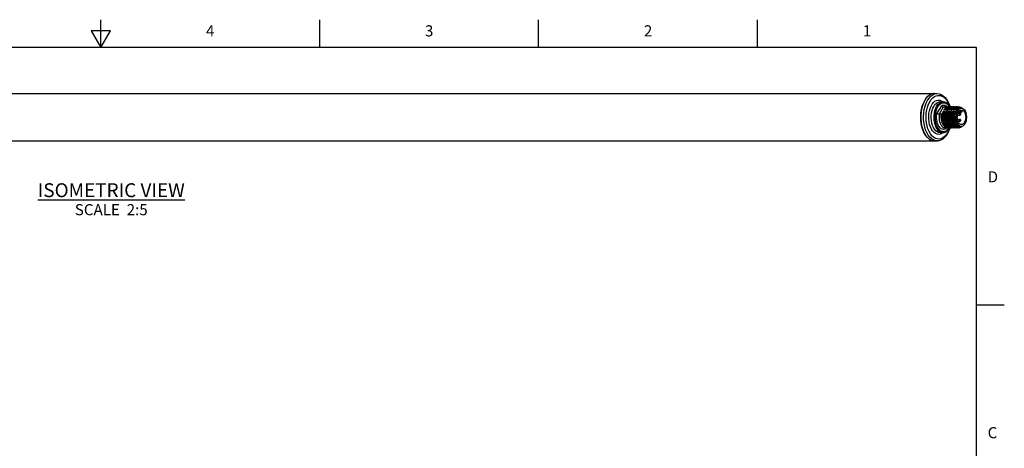
# Model space of a CAD drawing. Units: inches. Extents: x 0.4 to 16.6, y 0.6 to 10.4.
# Drawn here: x 7.8 to 16.6, y 6.5 to 10.4 of the extents above; entities that cross this region are included whole.
import ezdxf

# ---------------------------------------------------------------- set-up
doc = ezdxf.new("R2010")
doc.units = ezdxf.units.IN
doc.header["$LTSCALE"] = 0.935
doc.header["$MEASUREMENT"] = 0
doc.layers.get('0').update_dxf_attribs({"linetype": 'CONTINUOUS'})
for name, color, linetype in [('AXIS', 7, 'CONTINUOUS'), ('AXIS_COSMETIC_THREADS', 7, 'CONTINUOUS'), ('NOTES', 7, 'CONTINUOUS')]:
    doc.layers.add(name, color=color, linetype=linetype)
doc.styles.add('TEXTSTYLE_2', font='txt', dxfattribs={"width": 0.8})

msp = doc.modelspace()

# ---------------------------------------------------------------- linework, layer by layer
at = {"color": 7, "linetype": 'CONTINUOUS'}
for p, q in [((8.5, 10.112), (8.5, 10.362)), ((10.47, 10.112), (10.47, 10.362)), ((12.44, 10.112), (12.44, 10.362)), ((14.41, 10.112), (14.41, 10.362)), ((8.4134, 10.262), (8.5, 10.112)), ((8.5866, 10.262), (8.4134, 10.262)), ((8.5, 10.112), (8.5866, 10.262)), ((16.38, 10.112), (0.62, 10.112)), ((16.38, 0.887), (16.38, 10.112)), ((15.9857, 9.686), (16.0034, 9.6942)), ((16.0034, 9.6942), (16.0216, 9.6978)), ((16.0216, 9.6978), (16.0262, 9.6979)), ((15.9017, 9.6116), (15.9137, 9.6356)), ((16.0634, 9.5893), (16.024, 9.5211)), ((16.0811, 9.5755), (16.0448, 9.5127)), ((16.0519, 9.6239), (16.0519, 9.6239)), ((16.0519, 9.6239), (16.0776, 9.6239)), ((16.0766, 9.6253), (16.078, 9.6239)), ((16.0981, 9.5755), (16.0811, 9.5755)), ((16.1176, 9.5787), (16.1097, 9.5755)), ((16.111, 9.5755), (16.1097, 9.5755)), ((16.111, 9.5755), (16.1195, 9.5788)), ((16.1133, 9.5796), (16.1185, 9.5788)), ((16.1249, 9.5796), (16.1176, 9.5787)), ((16.1195, 9.5788), (16.1262, 9.5796)), ((16.131, 9.5788), (16.1225, 9.5755)), ((16.1238, 9.5755), (16.1225, 9.5755)), ((16.1238, 9.5755), (16.1323, 9.5788)), ((16.1377, 9.5796), (16.131, 9.5788)), ((16.1323, 9.5788), (16.139, 9.5796)), ((16.1439, 9.5788), (16.1354, 9.5755)), ((16.1367, 9.5755), (16.1354, 9.5755)), ((16.1367, 9.5755), (16.1445, 9.5787)), ((16.1428, 9.5691), (16.1483, 9.5755)), ((16.1506, 9.5796), (16.1439, 9.5788)), ((16.1445, 9.5787), (16.1519, 9.5796)), ((16.1561, 9.5787), (16.1483, 9.5755)), ((16.1495, 9.5755), (16.1483, 9.5755)), ((16.1495, 9.5755), (16.158, 9.5788)), ((16.1519, 9.5796), (16.1572, 9.5788)), ((16.1557, 9.5691), (16.1611, 9.5755)), ((16.1635, 9.5796), (16.1561, 9.5787)), ((16.158, 9.5788), (16.1647, 9.5796)), ((16.1696, 9.5788), (16.1611, 9.5755)), ((16.1624, 9.5755), (16.1611, 9.5755)), ((16.1624, 9.5755), (16.1709, 9.5788)), ((16.1684, 9.5689), (16.174, 9.5755)), ((16.1763, 9.5796), (16.1696, 9.5788)), ((16.1709, 9.5788), (16.1776, 9.5796)), ((16.1825, 9.5788), (16.174, 9.5755)), ((16.1753, 9.5755), (16.174, 9.5755)), ((16.1823, 9.5784), (16.1905, 9.5796)), ((16.1892, 9.5796), (16.1825, 9.5788)), ((16.1903, 9.5772), (16.1868, 9.5755)), ((16.1881, 9.5755), (16.1868, 9.5755)), ((16.1881, 9.5755), (16.1966, 9.5788)), ((16.1938, 9.5784), (16.1903, 9.5772)), ((16.1905, 9.5796), (16.1963, 9.5788)), ((16.202, 9.5796), (16.1938, 9.5784)), ((16.1966, 9.5788), (16.2033, 9.5796)), ((16.2082, 9.5788), (16.1997, 9.5755)), ((16.201, 9.5755), (16.1997, 9.5755)), ((16.201, 9.5755), (16.2095, 9.5788)), ((16.2057, 9.5673), (16.2095, 9.5719)), ((16.2149, 9.5796), (16.2082, 9.5788)), ((16.2095, 9.5788), (16.2162, 9.5796)), ((16.2095, 9.5719), (16.2185, 9.5764)), ((16.2484, 9.5665), (16.2428, 9.5696)), ((16.2463, 9.5718), (16.2541, 9.5651)), ((16.0638, 9.5127), (16.0448, 9.5127)), ((16.0751, 9.4974), (16.0767, 9.5127)), ((16.0767, 9.5127), (16.0754, 9.5127)), ((16.0829, 9.5352), (16.085, 9.5397)), ((16.085, 9.5397), (16.0837, 9.5397)), ((16.088, 9.4974), (16.0895, 9.5127)), ((16.0895, 9.5127), (16.0883, 9.5127)), ((16.0884, 9.5128), (16.0917, 9.527)), ((16.0914, 9.5549), (16.0885, 9.5485)), ((16.0885, 9.5485), (16.0898, 9.5485)), ((16.0917, 9.527), (16.0966, 9.5397)), ((16.0953, 9.5342), (16.0979, 9.5397)), ((16.0979, 9.5397), (16.0966, 9.5397)), ((16.1009, 9.4974), (16.1024, 9.5127)), ((16.1024, 9.5127), (16.1011, 9.5127)), ((16.1014, 9.5485), (16.1027, 9.5485)), ((16.1083, 9.5345), (16.1107, 9.5397)), ((16.1107, 9.5397), (16.1094, 9.5397)), ((16.1137, 9.4974), (16.1153, 9.5127)), ((16.1153, 9.5127), (16.114, 9.5127)), ((16.1142, 9.5485), (16.1155, 9.5485)), ((16.1205, 9.5329), (16.1236, 9.5397)), ((16.1236, 9.5397), (16.1223, 9.5397)), ((16.1266, 9.4974), (16.1281, 9.5127)), ((16.1281, 9.5127), (16.1268, 9.5127)), ((16.1271, 9.5485), (16.1284, 9.5485)), ((16.1279, 9.5168), (16.1303, 9.527)), ((16.1303, 9.527), (16.1351, 9.5397)), ((16.1306, 9.5258), (16.1333, 9.5327)), ((16.1333, 9.5327), (16.1364, 9.5397)), ((16.1364, 9.5397), (16.1351, 9.5397)), ((16.1394, 9.4974), (16.141, 9.5127)), ((16.141, 9.5127), (16.1397, 9.5127)), ((16.1399, 9.5485), (16.1412, 9.5485)), ((16.1461, 9.5328), (16.1493, 9.5397)), ((16.1493, 9.5397), (16.148, 9.5397)), ((16.1523, 9.4974), (16.1538, 9.5127)), ((16.1538, 9.5127), (16.1525, 9.5127)), ((16.1528, 9.5485), (16.1541, 9.5485)), ((16.1599, 9.5349), (16.1621, 9.5397)), ((16.1621, 9.5397), (16.1609, 9.5397)), ((16.1667, 9.5127), (16.1654, 9.5127)), ((16.1657, 9.5485), (16.167, 9.5485)), ((16.1728, 9.535), (16.175, 9.5397)), ((16.175, 9.5397), (16.1737, 9.5397)), ((16.1785, 9.5485), (16.1798, 9.5485)), ((16.1859, 9.5354), (16.1879, 9.5397)), ((16.1879, 9.5397), (16.1866, 9.5397)), ((16.1884, 9.5275), (16.2076, 9.5607)), ((16.1885, 9.5204), (16.1926, 9.533)), ((16.1914, 9.5485), (16.1927, 9.5485)), ((16.1926, 9.533), (16.198, 9.5441)), ((16.1943, 9.5341), (16.1987, 9.5429)), ((16.1968, 9.5416), (16.1978, 9.5432)), ((16.1978, 9.5432), (16.2027, 9.5491)), ((16.2089, 9.5053), (16.2309, 9.5053)), ((16.2133, 9.521), (16.2309, 9.521)), ((16.2183, 9.5318), (16.2448, 9.5318)), ((16.2255, 9.5412), (16.2393, 9.5412)), ((16.2319, 9.5668), (16.2448, 9.5668)), ((16.2393, 9.55), (16.2393, 9.5412)), ((16.2448, 9.5668), (16.2481, 9.5666)), ((16.2502, 9.5412), (16.2502, 9.55)), ((16.1047, 9.3813), (16.1104, 9.391)), ((16.1264, 9.3917), (16.1101, 9.3635)), ((16.1288, 9.3912), (16.1105, 9.3595)), ((16.1261, 9.3917), (16.1197, 9.391)), ((16.1237, 9.3974), (16.1327, 9.393)), ((16.1326, 9.391), (16.1305, 9.3911)), ((16.139, 9.3917), (16.1326, 9.391)), ((16.1433, 9.3911), (16.134, 9.393)), ((16.1364, 9.3975), (16.1455, 9.393)), ((16.1455, 9.391), (16.1433, 9.3911)), ((16.1519, 9.3917), (16.1455, 9.391)), ((16.1562, 9.3911), (16.1469, 9.393)), ((16.1494, 9.3974), (16.1584, 9.393)), ((16.1583, 9.391), (16.1562, 9.3911)), ((16.1647, 9.3917), (16.1583, 9.391)), ((16.169, 9.3911), (16.1597, 9.393)), ((16.1623, 9.3974), (16.1713, 9.393)), ((16.1712, 9.391), (16.169, 9.3911)), ((16.1776, 9.3917), (16.1712, 9.391)), ((16.1819, 9.3911), (16.1726, 9.393)), ((16.1753, 9.3973), (16.1843, 9.3929)), ((16.184, 9.391), (16.1819, 9.3911)), ((16.1904, 9.3917), (16.184, 9.391)), ((16.1948, 9.3911), (16.1854, 9.393)), ((16.188, 9.3974), (16.197, 9.393)), ((16.1969, 9.391), (16.1948, 9.3911)), ((16.201, 9.4233), (16.1965, 9.4297)), ((16.2033, 9.3917), (16.1969, 9.391)), ((16.2076, 9.3911), (16.1983, 9.393)), ((16.2027, 9.4216), (16.201, 9.4233)), ((16.2097, 9.391), (16.2076, 9.3911)), ((16.2089, 9.4653), (16.2309, 9.4653)), ((16.2159, 9.3917), (16.2097, 9.391)), ((16.2133, 9.4496), (16.2309, 9.4496)), ((16.2213, 9.391), (16.2176, 9.3912)), ((16.2295, 9.3978), (16.2204, 9.3993)), ((16.2205, 9.3911), (16.2226, 9.391)), ((16.2361, 9.4026), (16.2277, 9.4026)), ((16.2319, 9.4038), (16.2448, 9.4038)), ((16.2402, 9.4038), (16.2361, 9.4026)), ((16.2448, 9.4038), (16.2481, 9.404)), ((16.2494, 9.4043), (16.2472, 9.4027)), ((15.9204, 9.3242), (15.9074, 9.3466)), ((15.9332, 9.3466), (15.9223, 9.3722)), ((16.0519, 9.3467), (16.0776, 9.3467)), ((16.0005, 9.2727), (15.9867, 9.274)), ((16.0124, 9.274), (15.9944, 9.28)), ((16.0262, 9.2727), (16.0124, 9.274)), ((16.38, 7.7995), (16.63, 7.7995))]:
    msp.add_line(p, q, dxfattribs=at)
for points in [[(15.9137, 9.6356), (15.9276, 9.6564), (15.9431, 9.6733), (15.9599, 9.686), (15.9777, 9.6942)], [(15.9394, 9.6356), (15.9533, 9.6564), (15.9688, 9.6733), (15.9857, 9.686)], [(15.9587, 9.6245), (15.9715, 9.6437), (15.9859, 9.6593)], [(15.9777, 9.6942), (15.9959, 9.6978), (16.0005, 9.6979)], [(15.9859, 9.6593), (16.0015, 9.6711), (16.0179, 9.6787)], [(16.0179, 9.6787), (16.0348, 9.682), (16.0518, 9.6809), (16.0685, 9.6755), (16.0845, 9.6657), (16.0995, 9.652)], [(16.0262, 9.6979), (16.0447, 9.6958), (16.0632, 9.6893), (16.081, 9.6784), (16.0978, 9.6632)], [(16.0978, 9.6632), (16.1129, 9.644), (16.1261, 9.6214), (16.137, 9.5959), (16.1422, 9.5793)], [(15.8846, 9.5555), (15.892, 9.5847), (15.9017, 9.6116)], [(15.9223, 9.3722), (15.9137, 9.4003), (15.9076, 9.4303), (15.9042, 9.4615), (15.9035, 9.4933), (15.9056, 9.5248), (15.9103, 9.5555), (15.9177, 9.5847), (15.9274, 9.6116), (15.9394, 9.6356)], [(15.9786, 9.3186), (15.9649, 9.3361), (15.9529, 9.3569), (15.9428, 9.3806), (15.9349, 9.4066), (15.9293, 9.4344), (15.9261, 9.4633), (15.9255, 9.4927), (15.9274, 9.5219), (15.9318, 9.5504), (15.9386, 9.5773), (15.9476, 9.6022), (15.9587, 9.6245)], [(16.0678, 9.3392), (16.0538, 9.3331), (16.0393, 9.331), (16.0249, 9.3329), (16.0108, 9.3389), (15.9975, 9.3488), (15.9853, 9.3622), (15.9745, 9.3789), (15.9654, 9.3985), (15.9582, 9.4203), (15.9532, 9.4438), (15.9505, 9.4684), (15.9501, 9.4935), (15.952, 9.5184), (15.9563, 9.5424), (15.9627, 9.5648), (15.9711, 9.5852)], [(15.9711, 9.5852), (15.9814, 9.6029), (15.9931, 9.6176), (16.0061, 9.6287), (16.02, 9.6361)], [(16.0519, 9.3467), (16.038, 9.3488), (16.025, 9.3548), (16.0128, 9.3644), (16.0017, 9.3774), (15.992, 9.3934), (15.984, 9.4121), (15.9779, 9.4327), (15.9738, 9.4549), (15.972, 9.4779), (15.9724, 9.5011), (15.9751, 9.5239), (15.9799, 9.5456), (15.9867, 9.5656), (15.9953, 9.5833), (16.0056, 9.5983), (16.0171, 9.6101), (16.0296, 9.6184), (16.0428, 9.623), (16.0519, 9.6239)], [(16.0776, 9.3467), (16.0637, 9.3488), (16.0507, 9.3548), (16.0385, 9.3644), (16.0274, 9.3774), (16.0177, 9.3934), (16.0097, 9.4121), (16.0036, 9.4327), (15.9996, 9.4549), (15.9977, 9.4779), (15.9981, 9.5011), (16.0008, 9.5239), (16.0056, 9.5456), (16.0124, 9.5656), (16.021, 9.5833), (16.0313, 9.5983), (16.0428, 9.6101), (16.0554, 9.6184), (16.0685, 9.623), (16.0776, 9.6239)], [(16.1084, 9.3616), (16.0957, 9.3562), (16.0827, 9.3546), (16.0697, 9.357), (16.0572, 9.3632), (16.0454, 9.373), (16.0348, 9.3862), (16.0257, 9.4024), (16.0183, 9.4211), (16.0129, 9.4417), (16.0096, 9.4636), (16.0086, 9.4861), (16.0098, 9.5086), (16.0132, 9.5304), (16.0188, 9.5509), (16.0263, 9.5694), (16.0355, 9.5854), (16.0462, 9.5984), (16.058, 9.608), (16.0706, 9.6139)], [(16.02, 9.6361), (16.0343, 9.6394), (16.0488, 9.6387), (16.063, 9.634), (16.0766, 9.6253)], [(16.0634, 9.5893), (16.0739, 9.5939), (16.0848, 9.5953), (16.0957, 9.5935), (16.1062, 9.5885)], [(16.0811, 9.5755), (16.0777, 9.576), (16.0741, 9.5773), (16.0707, 9.5795), (16.0676, 9.5824), (16.0651, 9.5857), (16.0634, 9.5893)], [(16.0706, 9.6139), (16.0836, 9.616), (16.0966, 9.6142), (16.1093, 9.6085), (16.1211, 9.5992), (16.1319, 9.5864), (16.136, 9.5794)], [(16.1387, 9.5794), (16.1326, 9.5899), (16.1213, 9.6037), (16.1088, 9.614), (16.0955, 9.6207), (16.0815, 9.6237), (16.0776, 9.6239)], [(16.0969, 9.5796), (16.0907, 9.579), (16.0811, 9.5755)], [(16.0898, 9.5485), (16.0938, 9.5549), (16.0987, 9.5619), (16.1041, 9.5689), (16.1097, 9.5755)], [(16.0981, 9.5755), (16.0964, 9.5689), (16.0941, 9.5619), (16.0914, 9.5549)], [(16.0981, 9.5755), (16.106, 9.5787), (16.1133, 9.5796)], [(16.0995, 9.652), (16.1132, 9.6345), (16.1252, 9.6137), (16.1353, 9.59), (16.1383, 9.5801)], [(16.1062, 9.5885), (16.116, 9.5804), (16.1172, 9.579)], [(16.111, 9.5755), (16.1099, 9.5711), (16.1086, 9.5667), (16.1071, 9.5622)], [(16.1238, 9.5755), (16.1229, 9.5718), (16.1218, 9.5681), (16.1207, 9.5643), (16.1194, 9.5605), (16.1179, 9.5567), (16.1162, 9.5528), (16.1142, 9.5485)], [(16.1152, 9.5667), (16.1188, 9.5711), (16.1225, 9.5755)], [(16.1155, 9.5485), (16.1181, 9.5528), (16.1208, 9.5567), (16.1234, 9.5605), (16.1263, 9.5643), (16.1292, 9.5681)], [(16.1262, 9.5796), (16.1281, 9.5795), (16.1313, 9.5788)], [(16.1367, 9.5755), (16.135, 9.5691), (16.1329, 9.5624), (16.1302, 9.5555), (16.1271, 9.5485)], [(16.1284, 9.5485), (16.1327, 9.5554), (16.1376, 9.5623), (16.1428, 9.5691)], [(16.1292, 9.5681), (16.1322, 9.5718), (16.1354, 9.5755)], [(16.139, 9.5796), (16.141, 9.5795), (16.1441, 9.5788)], [(16.1495, 9.5755), (16.1479, 9.5691), (16.1457, 9.5623), (16.1431, 9.5554), (16.1399, 9.5485)], [(16.1412, 9.5485), (16.1456, 9.5554), (16.1504, 9.5623), (16.1557, 9.5691)], [(16.1624, 9.5755), (16.1607, 9.5689), (16.1585, 9.5621), (16.1559, 9.5554), (16.1528, 9.5485)], [(16.1541, 9.5485), (16.1584, 9.5553), (16.1632, 9.5621), (16.1684, 9.5689)], [(16.1647, 9.5796), (16.1667, 9.5795), (16.1698, 9.5788)], [(16.1753, 9.5755), (16.1739, 9.5702), (16.1722, 9.5647), (16.1703, 9.5592), (16.1681, 9.5538), (16.1657, 9.5485)], [(16.1753, 9.5755), (16.1787, 9.5772), (16.1823, 9.5784)], [(16.1776, 9.5796), (16.1796, 9.5795), (16.1827, 9.5788)], [(16.1779, 9.5647), (16.1823, 9.5702), (16.1868, 9.5755)], [(16.1881, 9.5755), (16.187, 9.5712), (16.1857, 9.5667), (16.1843, 9.5622), (16.1826, 9.5578), (16.1808, 9.5533), (16.1785, 9.5485)], [(16.1798, 9.5485), (16.1831, 9.5538), (16.1868, 9.5592), (16.1908, 9.5647), (16.1952, 9.5702), (16.1997, 9.5755)], [(16.201, 9.5755), (16.1992, 9.5689), (16.197, 9.5619), (16.1943, 9.5549), (16.1914, 9.5485)], [(16.2033, 9.5796), (16.2053, 9.5795), (16.2084, 9.5788)], [(16.2076, 9.5607), (16.2084, 9.5644), (16.2091, 9.5681), (16.2095, 9.5719)], [(16.2247, 9.5708), (16.2159, 9.5671), (16.2076, 9.5607)], [(16.2162, 9.5796), (16.2182, 9.5795), (16.2267, 9.5777)], [(16.2185, 9.5764), (16.2279, 9.5779), (16.2372, 9.5763), (16.2463, 9.5718)], [(16.2428, 9.5696), (16.2338, 9.5717), (16.2247, 9.5708)], [(15.888, 9.4003), (15.8819, 9.4303), (15.8785, 9.4615), (15.8778, 9.4933), (15.8799, 9.5248), (15.8846, 9.5555)], [(16.1047, 9.3813), (16.0942, 9.3767), (16.0833, 9.3753), (16.0724, 9.3771), (16.0619, 9.3822), (16.0521, 9.3902), (16.0432, 9.4011), (16.0354, 9.4145), (16.0292, 9.4299), (16.0245, 9.447), (16.0216, 9.4652), (16.0205, 9.484), (16.0213, 9.5028), (16.024, 9.5211)], [(16.024, 9.5211), (16.0265, 9.5189), (16.0298, 9.5168), (16.0335, 9.5151), (16.0374, 9.5138), (16.0413, 9.513), (16.0448, 9.5127)], [(16.0448, 9.5127), (16.0428, 9.4961), (16.0426, 9.4791), (16.0441, 9.4624), (16.0473, 9.4464), (16.0522, 9.4317), (16.0584, 9.4186), (16.0659, 9.4078), (16.0744, 9.3994), (16.0837, 9.3939), (16.0933, 9.3912), (16.0969, 9.391)], [(16.1197, 9.391), (16.1176, 9.3911), (16.1083, 9.393), (16.0993, 9.3974), (16.0908, 9.4043), (16.0831, 9.4133), (16.0764, 9.4244), (16.0708, 9.4371), (16.0665, 9.4512), (16.0636, 9.4662), (16.0622, 9.4817), (16.0623, 9.4974), (16.0638, 9.5127)], [(16.0837, 9.5397), (16.081, 9.5352), (16.078, 9.5308), (16.0748, 9.5263), (16.0713, 9.5217), (16.0676, 9.5171), (16.0638, 9.5127)], [(16.0748, 9.4706), (16.0736, 9.4822), (16.0737, 9.4977), (16.0747, 9.5056)], [(16.0754, 9.5127), (16.0738, 9.4974), (16.0738, 9.4817), (16.0752, 9.4662), (16.0781, 9.4512), (16.0824, 9.4371), (16.088, 9.4244), (16.0947, 9.4133), (16.1024, 9.4043), (16.1109, 9.3974), (16.1199, 9.393)], [(16.1305, 9.3911), (16.1212, 9.393), (16.1122, 9.3974), (16.1037, 9.4043), (16.096, 9.4133), (16.0893, 9.4244), (16.0837, 9.4371), (16.0794, 9.4512), (16.0765, 9.4662), (16.0751, 9.4817), (16.0751, 9.4974)], [(16.0754, 9.5127), (16.0765, 9.5171), (16.0778, 9.5217), (16.0794, 9.5262), (16.081, 9.5308), (16.0829, 9.5352)], [(16.0755, 9.5128), (16.0789, 9.527), (16.0837, 9.5397)], [(16.0966, 9.5397), (16.0932, 9.5343), (16.0895, 9.5289), (16.0855, 9.5234), (16.0812, 9.518), (16.0767, 9.5127)], [(16.0877, 9.4706), (16.0865, 9.4822), (16.0866, 9.4977), (16.0875, 9.5056)], [(16.0883, 9.5127), (16.0867, 9.4974), (16.0866, 9.4817), (16.0881, 9.4662), (16.091, 9.4512), (16.0953, 9.4371), (16.1008, 9.4244), (16.1076, 9.4133), (16.1153, 9.4043), (16.1237, 9.3974)], [(16.134, 9.393), (16.125, 9.3974), (16.1166, 9.4043), (16.1089, 9.4133), (16.1021, 9.4244), (16.0965, 9.4371), (16.0922, 9.4512), (16.0894, 9.4662), (16.0879, 9.4817), (16.088, 9.4974)], [(16.0883, 9.5127), (16.0896, 9.518), (16.0912, 9.5234), (16.0931, 9.5288), (16.0953, 9.5342)], [(16.0885, 9.5485), (16.0952, 9.5573), (16.0959, 9.5578)], [(16.1094, 9.5397), (16.1062, 9.5346), (16.1025, 9.5291), (16.0984, 9.5235), (16.094, 9.518), (16.0895, 9.5127)], [(16.1005, 9.4709), (16.0993, 9.4822), (16.0995, 9.4977), (16.1004, 9.5056)], [(16.1011, 9.5127), (16.0996, 9.4974), (16.0995, 9.4819), (16.1009, 9.4663), (16.1038, 9.4513), (16.1081, 9.4373), (16.1136, 9.4245), (16.1203, 9.4135), (16.1279, 9.4044), (16.1364, 9.3975)], [(16.1469, 9.393), (16.1379, 9.3974), (16.1294, 9.4043), (16.1217, 9.4133), (16.115, 9.4244), (16.1094, 9.4371), (16.1051, 9.4512), (16.1022, 9.4662), (16.1008, 9.4817), (16.1009, 9.4974)], [(16.1011, 9.5127), (16.1025, 9.518), (16.1041, 9.5235), (16.1061, 9.5291), (16.1083, 9.5345)], [(16.1012, 9.5128), (16.1046, 9.527), (16.1094, 9.5397)], [(16.1071, 9.5622), (16.1054, 9.5577), (16.1035, 9.5531), (16.1014, 9.5485)], [(16.1014, 9.5485), (16.1083, 9.5575), (16.1086, 9.5578)], [(16.1223, 9.5397), (16.118, 9.5329), (16.1132, 9.5261), (16.1078, 9.5192), (16.1024, 9.5127)], [(16.1027, 9.5485), (16.1055, 9.5532), (16.1086, 9.5577)], [(16.1086, 9.5577), (16.1118, 9.5622), (16.1152, 9.5667)], [(16.1134, 9.4706), (16.1122, 9.4822), (16.1123, 9.4977), (16.1133, 9.5056)], [(16.114, 9.5127), (16.1124, 9.4974), (16.1123, 9.4817), (16.1138, 9.4662), (16.1167, 9.4512), (16.121, 9.4371), (16.1266, 9.4244), (16.1333, 9.4133), (16.141, 9.4043), (16.1494, 9.3974)], [(16.1597, 9.393), (16.1507, 9.3974), (16.1423, 9.4043), (16.1346, 9.4133), (16.1278, 9.4244), (16.1223, 9.4371), (16.118, 9.4512), (16.1151, 9.4662), (16.1136, 9.4817), (16.1137, 9.4974)], [(16.114, 9.5127), (16.1157, 9.5192), (16.1179, 9.5261), (16.1205, 9.5329)], [(16.1142, 9.5485), (16.1212, 9.5575), (16.1215, 9.5578)], [(16.115, 9.5167), (16.1175, 9.527), (16.1223, 9.5397)], [(16.1351, 9.5397), (16.1308, 9.5328), (16.1259, 9.5259), (16.1206, 9.5191), (16.1153, 9.5127)], [(16.1262, 9.4706), (16.1251, 9.4822), (16.1252, 9.4977), (16.1261, 9.5056)], [(16.1268, 9.5127), (16.1253, 9.4974), (16.1252, 9.4817), (16.1266, 9.4662), (16.1295, 9.4512), (16.1338, 9.4371), (16.1394, 9.4244), (16.1461, 9.4133), (16.1538, 9.4043), (16.1623, 9.3974)], [(16.1726, 9.393), (16.1636, 9.3974), (16.1551, 9.4043), (16.1474, 9.4133), (16.1407, 9.4244), (16.1351, 9.4371), (16.1308, 9.4512), (16.1279, 9.4662), (16.1265, 9.4817), (16.1266, 9.4974)], [(16.1268, 9.5127), (16.1285, 9.5191), (16.1306, 9.5258)], [(16.1271, 9.5485), (16.1333, 9.5568), (16.1343, 9.5576)], [(16.148, 9.5397), (16.1437, 9.5328), (16.1388, 9.526), (16.1336, 9.5192), (16.1281, 9.5127)], [(16.1392, 9.4695), (16.1379, 9.4822), (16.138, 9.4977), (16.139, 9.5055)], [(16.1397, 9.5127), (16.1381, 9.4975), (16.1381, 9.4817), (16.1395, 9.466), (16.1425, 9.4508), (16.1468, 9.4368), (16.1524, 9.4242), (16.1591, 9.4132), (16.1668, 9.4041), (16.1753, 9.3973)], [(16.1854, 9.393), (16.1764, 9.3974), (16.168, 9.4043), (16.1603, 9.4133), (16.1536, 9.4244), (16.148, 9.4371), (16.1437, 9.4512), (16.1408, 9.4662), (16.1394, 9.4817), (16.1394, 9.4974)], [(16.1397, 9.5127), (16.1414, 9.5192), (16.1435, 9.5259), (16.1461, 9.5328)], [(16.1399, 9.5485), (16.1469, 9.5575), (16.1474, 9.5579)], [(16.1407, 9.5167), (16.1432, 9.527), (16.148, 9.5397)], [(16.1609, 9.5397), (16.158, 9.535), (16.1549, 9.5305), (16.1517, 9.526), (16.1483, 9.5215), (16.1447, 9.5171), (16.141, 9.5127)], [(16.152, 9.4706), (16.1508, 9.4822), (16.1509, 9.4977), (16.1518, 9.5056)], [(16.1525, 9.5127), (16.151, 9.4974), (16.1509, 9.4817), (16.1524, 9.4662), (16.1552, 9.4512), (16.1595, 9.4371), (16.1651, 9.4244), (16.1719, 9.4133), (16.1795, 9.4043), (16.188, 9.3974)], [(16.1983, 9.393), (16.1893, 9.3974), (16.1808, 9.4043), (16.1731, 9.4133), (16.1664, 9.4244), (16.1608, 9.4371), (16.1565, 9.4512), (16.1536, 9.4662), (16.1522, 9.4817), (16.1523, 9.4974)], [(16.1525, 9.5127), (16.1537, 9.5171), (16.1549, 9.5215), (16.1564, 9.5259), (16.158, 9.5304), (16.1599, 9.5349)], [(16.1527, 9.5128), (16.156, 9.527), (16.1609, 9.5397)], [(16.1528, 9.5485), (16.1598, 9.5575), (16.1602, 9.5579)], [(16.1737, 9.5397), (16.1697, 9.5332), (16.1648, 9.5263), (16.1594, 9.5194), (16.1538, 9.5127)], [(16.1642, 9.4766), (16.1636, 9.4822), (16.1638, 9.4977), (16.1649, 9.5071)], [(16.2176, 9.3912), (16.2076, 9.3939), (16.198, 9.3994), (16.1891, 9.4078), (16.1812, 9.4186), (16.1746, 9.4317), (16.1694, 9.4464), (16.1658, 9.4624), (16.1639, 9.4791), (16.1638, 9.4961), (16.1654, 9.5127)], [(16.1667, 9.5127), (16.1651, 9.4974), (16.1651, 9.4817), (16.1665, 9.4662), (16.1694, 9.4512), (16.1737, 9.4371), (16.1793, 9.4244), (16.186, 9.4133), (16.1937, 9.4043), (16.2022, 9.3974)], [(16.1654, 9.5127), (16.1665, 9.5171), (16.1678, 9.5215), (16.1693, 9.526), (16.1709, 9.5305), (16.1728, 9.535)], [(16.1655, 9.5128), (16.1689, 9.527), (16.1737, 9.5397)], [(16.1657, 9.5485), (16.1725, 9.5574), (16.173, 9.5578)], [(16.1866, 9.5397), (16.1838, 9.5352), (16.1808, 9.5308), (16.1776, 9.5263), (16.1741, 9.5217), (16.1705, 9.5171), (16.1667, 9.5127)], [(16.167, 9.5485), (16.1702, 9.5537), (16.1738, 9.5591), (16.1779, 9.5647)], [(16.1837, 9.4449), (16.1812, 9.452), (16.1781, 9.4667), (16.1765, 9.4822), (16.1766, 9.4977), (16.1784, 9.5128)], [(16.2204, 9.3993), (16.2117, 9.4034), (16.2034, 9.4101), (16.1959, 9.4191), (16.1895, 9.4302), (16.1842, 9.443), (16.1803, 9.4572), (16.1778, 9.4723), (16.1769, 9.4879), (16.1776, 9.5035), (16.1798, 9.5186)], [(16.1784, 9.5128), (16.1818, 9.527), (16.1866, 9.5397)], [(16.1785, 9.5485), (16.1855, 9.5575), (16.1859, 9.5579)], [(16.1798, 9.5186), (16.181, 9.5228), (16.1825, 9.5269), (16.1841, 9.5312), (16.1859, 9.5354)], [(16.1798, 9.5186), (16.1843, 9.5231), (16.1884, 9.5275)], [(16.1884, 9.5275), (16.1846, 9.5129), (16.1825, 9.4973), (16.1821, 9.4814), (16.1834, 9.4656), (16.1863, 9.4504), (16.1908, 9.4365)], [(16.198, 9.4266), (16.1926, 9.4377), (16.1885, 9.4502), (16.1856, 9.4638), (16.1841, 9.4781), (16.1841, 9.4926), (16.1856, 9.5068), (16.1885, 9.5204)], [(16.1906, 9.4463), (16.1878, 9.4568), (16.1859, 9.468), (16.185, 9.4795), (16.185, 9.4911), (16.1859, 9.5026), (16.1878, 9.5138)], [(16.1878, 9.5138), (16.1906, 9.5244), (16.1943, 9.5341)], [(16.1914, 9.5485), (16.1983, 9.5575), (16.1986, 9.5578)], [(16.1927, 9.5485), (16.1955, 9.5532), (16.1987, 9.5578), (16.2021, 9.5625), (16.2057, 9.5673)], [(16.2007, 9.4568), (16.1988, 9.468), (16.1978, 9.4795), (16.1978, 9.4911), (16.1988, 9.5026)], [(16.198, 9.5441), (16.2044, 9.5534), (16.2117, 9.5606), (16.2195, 9.5656), (16.2277, 9.5681), (16.2361, 9.5681), (16.2402, 9.5668)], [(16.1987, 9.5429), (16.2037, 9.5506), (16.2094, 9.5568)], [(16.1988, 9.5026), (16.2007, 9.5138), (16.2035, 9.5244), (16.2071, 9.5341), (16.2115, 9.5429), (16.2166, 9.5506), (16.2222, 9.5568)], [(16.2094, 9.5568), (16.2155, 9.5617), (16.2219, 9.5649), (16.2286, 9.5666), (16.2319, 9.5668)], [(16.2222, 9.5568), (16.2283, 9.5617), (16.2348, 9.5649), (16.2414, 9.5666), (16.2448, 9.5668)], [(16.2309, 9.521), (16.2301, 9.5209), (16.229, 9.5203), (16.2281, 9.5193), (16.2273, 9.518), (16.2267, 9.5164), (16.2264, 9.5146), (16.2263, 9.5127), (16.2265, 9.5108), (16.227, 9.5091), (16.2277, 9.5076)], [(16.2277, 9.5076), (16.2285, 9.5064), (16.2295, 9.5056), (16.2306, 9.5053), (16.2309, 9.5053)], [(16.2368, 9.5175), (16.2358, 9.5189), (16.2345, 9.52), (16.2329, 9.5207), (16.2312, 9.521), (16.2309, 9.521)], [(16.2309, 9.5053), (16.2324, 9.5054), (16.2342, 9.5061), (16.2358, 9.5075), (16.2371, 9.5093), (16.2378, 9.5114), (16.238, 9.5136), (16.2376, 9.5157), (16.2368, 9.5175)], [(16.2365, 9.5145), (16.2363, 9.5148), (16.2361, 9.5149), (16.2358, 9.515), (16.2356, 9.515), (16.2353, 9.5149), (16.2351, 9.5146), (16.2349, 9.5143), (16.2348, 9.5139), (16.2347, 9.5135), (16.2347, 9.513), (16.2347, 9.5126), (16.2349, 9.5122), (16.235, 9.5118)], [(16.235, 9.5118), (16.2352, 9.5115), (16.2355, 9.5114), (16.2357, 9.5113), (16.236, 9.5113), (16.2362, 9.5114), (16.2364, 9.5117), (16.2366, 9.512), (16.2368, 9.5124), (16.2368, 9.5128), (16.2369, 9.5133), (16.2368, 9.5137), (16.2367, 9.5141), (16.2365, 9.5145)], [(16.2393, 9.5412), (16.2395, 9.539), (16.2399, 9.5368), (16.2407, 9.535), (16.2417, 9.5334), (16.2428, 9.5324), (16.2441, 9.5318), (16.2448, 9.5318)], [(16.2448, 9.5318), (16.2454, 9.5318), (16.2467, 9.5324), (16.2479, 9.5334), (16.2489, 9.535), (16.2496, 9.5368), (16.2501, 9.539), (16.2502, 9.5412)], [(16.2481, 9.5666), (16.2548, 9.5649), (16.2612, 9.5617), (16.2673, 9.5568), (16.273, 9.5506), (16.2781, 9.5429)], [(16.2481, 9.404), (16.2548, 9.4057), (16.2612, 9.409), (16.2673, 9.4138), (16.273, 9.4201), (16.2781, 9.4277), (16.2824, 9.4365), (16.2861, 9.4463), (16.2889, 9.4568), (16.2908, 9.468), (16.2917, 9.4795), (16.2917, 9.4911), (16.2908, 9.5026), (16.2889, 9.5138), (16.2861, 9.5244), (16.2824, 9.5341), (16.2781, 9.5429)], [(15.9074, 9.3466), (15.8965, 9.3722), (15.888, 9.4003)], [(16.105, 9.391), (16.104, 9.3882), (16.1039, 9.3849), (16.1047, 9.3813)], [(16.1389, 9.3917), (16.1305, 9.3684), (16.1194, 9.3461)], [(16.1199, 9.393), (16.1292, 9.3911), (16.1313, 9.391)], [(16.1423, 9.3911), (16.1418, 9.3889), (16.1322, 9.3623), (16.1202, 9.3382)], [(16.1327, 9.393), (16.142, 9.3911), (16.1442, 9.391)], [(16.1455, 9.393), (16.1549, 9.3911), (16.157, 9.391)], [(16.1584, 9.393), (16.1677, 9.3911), (16.1699, 9.391)], [(16.1713, 9.393), (16.1806, 9.3911), (16.1827, 9.391)], [(16.1843, 9.3929), (16.1935, 9.3911), (16.1956, 9.391)], [(16.1987, 9.4277), (16.1943, 9.4365), (16.1906, 9.4463)], [(16.1908, 9.4365), (16.1966, 9.4242), (16.2037, 9.414), (16.2118, 9.4062), (16.2205, 9.4012), (16.2297, 9.399), (16.2389, 9.3997)], [(16.197, 9.393), (16.2063, 9.3911), (16.2085, 9.391)], [(16.2277, 9.4026), (16.2195, 9.4051), (16.2117, 9.41), (16.2044, 9.4173), (16.198, 9.4266)], [(16.1987, 9.4277), (16.2037, 9.4201), (16.2094, 9.4138)], [(16.2115, 9.4277), (16.2071, 9.4365), (16.2035, 9.4463), (16.2007, 9.4568)], [(16.2022, 9.3974), (16.2112, 9.393), (16.2205, 9.3911)], [(16.2094, 9.4138), (16.2155, 9.409), (16.2219, 9.4057), (16.2286, 9.404), (16.2319, 9.4038)], [(16.2115, 9.4277), (16.2166, 9.4201), (16.2222, 9.4138)], [(16.2222, 9.4138), (16.2283, 9.409), (16.2348, 9.4057), (16.2414, 9.404), (16.2448, 9.4038)], [(16.2226, 9.391), (16.2298, 9.3918), (16.239, 9.3951)], [(16.2309, 9.4653), (16.2301, 9.4652), (16.229, 9.4647), (16.2281, 9.4637), (16.2273, 9.4623), (16.2267, 9.4607), (16.2264, 9.4589), (16.2263, 9.457), (16.2265, 9.4551), (16.227, 9.4534), (16.2277, 9.4519)], [(16.2277, 9.4519), (16.2285, 9.4507), (16.2295, 9.45), (16.2306, 9.4496), (16.2309, 9.4496)], [(16.2472, 9.4027), (16.2385, 9.3989), (16.2295, 9.3978)], [(16.2368, 9.4618), (16.2358, 9.4632), (16.2345, 9.4643), (16.2329, 9.465), (16.2312, 9.4653), (16.2309, 9.4653)], [(16.2309, 9.4496), (16.2324, 9.4498), (16.2342, 9.4505), (16.2358, 9.4518), (16.2371, 9.4536), (16.2378, 9.4557), (16.238, 9.4579), (16.2376, 9.46), (16.2368, 9.4618)], [(16.2365, 9.4588), (16.2363, 9.4591), (16.2361, 9.4593), (16.2358, 9.4593), (16.2356, 9.4593), (16.2353, 9.4592), (16.2351, 9.4589), (16.2349, 9.4586), (16.2348, 9.4582), (16.2347, 9.4578), (16.2347, 9.4574), (16.2347, 9.4569), (16.2349, 9.4565), (16.235, 9.4561)], [(16.235, 9.4561), (16.2352, 9.4559), (16.2355, 9.4557), (16.2357, 9.4556), (16.236, 9.4556), (16.2362, 9.4558), (16.2364, 9.456), (16.2366, 9.4563), (16.2368, 9.4567), (16.2368, 9.4571), (16.2369, 9.4576), (16.2368, 9.458), (16.2367, 9.4584), (16.2365, 9.4588)], [(16.2389, 9.3997), (16.2478, 9.4034), (16.2489, 9.4042)], [(16.239, 9.3951), (16.2438, 9.4004), (16.2449, 9.4017)], [(15.9867, 9.274), (15.9687, 9.28), (15.9514, 9.2904), (15.9352, 9.3053), (15.9204, 9.3242)], [(15.9609, 9.3053), (15.9461, 9.3242), (15.9332, 9.3466)], [(15.9944, 9.28), (15.9771, 9.2904), (15.9609, 9.3053)], [(16.0096, 9.2952), (15.9936, 9.3049), (15.9786, 9.3186)], [(16.1194, 9.3461), (16.1066, 9.3269), (16.0922, 9.3113), (16.0766, 9.2995), (16.0602, 9.2919), (16.0433, 9.2886), (16.0263, 9.2897), (16.0096, 9.2952)], [(16.1202, 9.3382), (16.1072, 9.3187), (16.0926, 9.3022), (16.0768, 9.2892), (16.0603, 9.28), (16.0433, 9.2745), (16.0262, 9.2727)], [(16.0681, 9.3467), (16.0681, 9.3467), (16.0675, 9.3431), (16.0678, 9.3392)], [(16.0748, 9.3468), (16.0727, 9.3437), (16.0703, 9.3411), (16.0678, 9.3392)], [(16.0776, 9.3467), (16.0924, 9.3489), (16.106, 9.3548)], [(16.106, 9.3548), (16.1069, 9.3556), (16.108, 9.3572), (16.1085, 9.3593), (16.1084, 9.3616)], [(16.106, 9.3548), (16.1076, 9.356), (16.1092, 9.3576), (16.1105, 9.3595)], [(16.1101, 9.3635), (16.1096, 9.3627), (16.109, 9.3621), (16.1084, 9.3616)], [(16.1105, 9.3595), (16.1108, 9.3602), (16.1108, 9.3618), (16.1101, 9.3635)]]:
    msp.add_lwpolyline(points, dxfattribs=at)
at = {"layer": 'AXIS', "color": 7, "linetype": 'CONTINUOUS'}
for p, q in [((0.905, 9.6978), (16.0262, 9.6979)), ((15.9416, 9.6719), (15.9269, 9.6555)), ((15.9576, 9.6845), (15.9416, 9.6719)), ((15.9744, 9.693), (15.9576, 9.6845)), ((15.9917, 9.6974), (15.9744, 9.693)), ((16.0005, 9.6979), (15.9917, 9.6974)), ((16.1133, 9.5796), (16.0969, 9.5796)), ((16.1197, 9.391), (16.0969, 9.391)), ((15.9022, 9.3579), (15.9137, 9.335)), ((15.9137, 9.335), (15.9269, 9.3151)), ((15.9269, 9.3151), (15.9416, 9.2987)), ((0.905, 9.2726), (16.0262, 9.2727)), ((15.9416, 9.2987), (15.9576, 9.2861)), ((15.9576, 9.2861), (15.9744, 9.2776))]:
    msp.add_line(p, q, dxfattribs=at)
for points in [[(15.9022, 9.6127), (15.8927, 9.5872), (15.8855, 9.5596), (15.8805, 9.5305), (15.878, 9.5005), (15.878, 9.4701), (15.8805, 9.4401), (15.8855, 9.411), (15.8927, 9.3834), (15.9022, 9.3579)], [(15.9269, 9.6555), (15.9137, 9.6356), (15.9022, 9.6127)], [(15.9744, 9.2776), (15.9917, 9.2733), (16.0005, 9.2727)]]:
    msp.add_lwpolyline(points, dxfattribs=at)
at = {"layer": 'AXIS_COSMETIC_THREADS', "color": 7, "linetype": 'CONTINUOUS'}
for points in [[(16.2448, 9.42), (16.2388, 9.4208), (16.2331, 9.4232), (16.2276, 9.4271), (16.2225, 9.4325), (16.218, 9.4393), (16.2142, 9.4471), (16.2111, 9.4559), (16.2088, 9.4654), (16.2075, 9.4755), (16.207, 9.4857), (16.2076, 9.496), (16.209, 9.506), (16.2113, 9.5155), (16.2145, 9.5242), (16.2184, 9.532), (16.2229, 9.5386), (16.228, 9.5439), (16.2335, 9.5477), (16.2393, 9.55)], [(16.2502, 9.55), (16.256, 9.5477), (16.2615, 9.5439), (16.2666, 9.5386), (16.2712, 9.532), (16.2751, 9.5242), (16.2783, 9.5155), (16.2806, 9.506), (16.282, 9.496), (16.2825, 9.4857), (16.2821, 9.4754), (16.2807, 9.4654), (16.2785, 9.4559), (16.2754, 9.4471), (16.2715, 9.4392), (16.267, 9.4325), (16.262, 9.4271), (16.2565, 9.4232), (16.2507, 9.4208), (16.2448, 9.42)]]:
    msp.add_lwpolyline(points, dxfattribs=at)

# ---------------------------------------------------------------- texts
at = {"color": 7, "linetype": 'CONTINUOUS', "char_height": 0.1, "width": 0.08, "line_spacing_factor": 0.9, "style": 'TEXTSTYLE_2'}
for s, insert, attachment_point in [('4', (9.485, 10.312), 2), ('3', (11.455, 10.312), 2), ('2', (13.425, 10.312), 2), ('1', (15.395, 10.312), 2), ('D', (16.48, 8.9995), 1), ('C', (16.48, 6.6995), 1)]:
    msp.add_mtext(s, dxfattribs=dict(at, insert=insert, attachment_point=attachment_point))
at = {"layer": 'NOTES', "color": 7, "linetype": 'CONTINUOUS', "insert": (8.5946, 8.8918), "char_height": 0.125, "width": 1.75, "attachment_point": 2, "line_spacing_factor": 0.9}
msp.add_mtext('\\LISOMETRIC VIEW\\P\\H0.1;\\lSCALE  2:5', dxfattribs=at)

doc.saveas('drawing.dxf')
